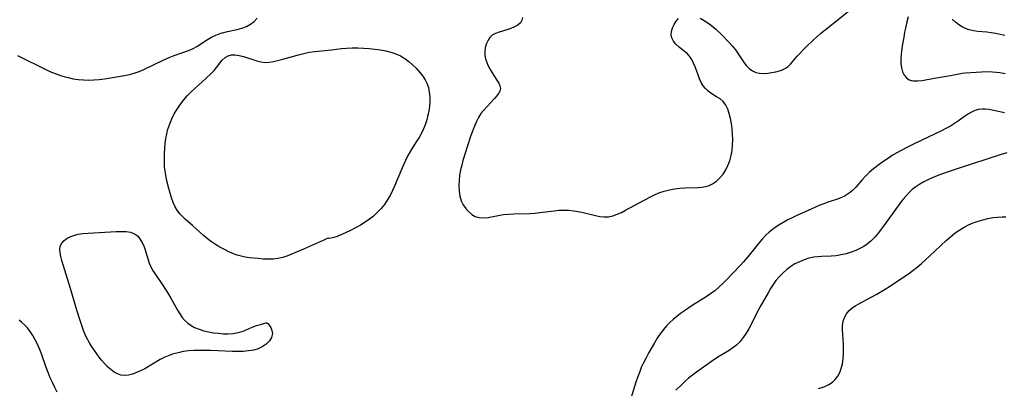
# Model space of a CAD drawing. Extents: x 1654918 to 1663120, y 2764605 to 2772807.
# Drawn here: x 1657682 to 1658015, y 2765276 to 2765401 of the extents above; entities that cross this region are included whole.
import ezdxf

# ---------------------------------------------------------------- set-up
doc = ezdxf.new("R2010")
doc.units = 0

msp = doc.modelspace()

# ---------------------------------------------------------------- linework, layer by layer
at = {"layer": 'WIL_009_Contours', "color": 0}
for points in [[(1657912.16, 2765401.75, 182), (1657913.29, 2765401.16, 182), (1657914.41, 2765400.46, 182), (1657915.94, 2765399.35, 182), (1657917.42, 2765398.12, 182), (1657919.46, 2765396.18, 182), (1657921.86, 2765393.68, 182), (1657922.99, 2765392.39, 182), (1657924.05, 2765391.07, 182), (1657925.03, 2765389.69, 182), (1657926.84, 2765386.98, 182), (1657927.75, 2765385.76, 182), (1657928.73, 2765384.71, 182), (1657929.82, 2765383.91, 182), (1657930.99, 2765383.42, 182), (1657932.27, 2765383.17, 182), (1657933.61, 2765383.1, 182), (1657935, 2765383.18, 182), (1657936.39, 2765383.36, 182), (1657937.76, 2765383.64, 182), (1657938.95, 2765383.96, 182), (1657940.06, 2765384.35, 182), (1657941.08, 2765384.83, 182), (1657941.97, 2765385.42, 182), (1657942.75, 2765386.2, 182), (1657944.99, 2765388.91, 182), (1657945.84, 2765389.87, 182), (1657946.88, 2765390.99, 182), (1657947.99, 2765392.11, 182), (1657950.35, 2765394.36, 182), (1657952.87, 2765396.57, 182), (1657954.42, 2765397.86, 182), (1657962.27, 2765404.06, 182)], [(1657680.85, 2765389.13, 184), (1657682.48, 2765388.38, 184), (1657689.07, 2765385.09, 184), (1657690.74, 2765384.29, 184), (1657692.42, 2765383.54, 184), (1657693.92, 2765382.95, 184), (1657695.44, 2765382.41, 184), (1657696.97, 2765381.94, 184), (1657698.52, 2765381.54, 184), (1657699.69, 2765381.3, 184), (1657701.46, 2765381.02, 184), (1657703.24, 2765380.86, 184), (1657705.02, 2765380.81, 184), (1657706.78, 2765380.89, 184), (1657708.54, 2765381.06, 184), (1657710.3, 2765381.28, 184), (1657717.17, 2765382.4, 184), (1657718.8, 2765382.71, 184), (1657720.41, 2765383.12, 184), (1657722.04, 2765383.7, 184), (1657723.64, 2765384.4, 184), (1657730.49, 2765387.71, 184), (1657732.22, 2765388.48, 184), (1657733.96, 2765389.17, 184), (1657738.81, 2765390.83, 184), (1657740.34, 2765391.5, 184), (1657741.61, 2765392.2, 184), (1657745.28, 2765394.6, 184), (1657746.53, 2765395.34, 184), (1657748.1, 2765396.08, 184), (1657749.74, 2765396.67, 184), (1657750.29, 2765396.84, 184), (1657751.95, 2765397.25, 184), (1657755.29, 2765398, 184), (1657756.91, 2765398.45, 184), (1657758.44, 2765399.01, 184), (1657759.85, 2765399.77, 184), (1657761.01, 2765400.69, 184), (1657762.06, 2765401.78, 184)], [(1657851.99, 2765401.98, 182), (1657851.74, 2765401.09, 182), (1657851.22, 2765400.26, 182), (1657850.36, 2765399.48, 182), (1657849.27, 2765398.82, 182), (1657848.01, 2765398.27, 182), (1657846.67, 2765397.82, 182), (1657843.99, 2765397.09, 182), (1657842.75, 2765396.65, 182), (1657841.66, 2765396.03, 182), (1657840.89, 2765395.29, 182), (1657840.26, 2765394.4, 182), (1657839.7, 2765393.21, 182), (1657839.33, 2765391.91, 182), (1657839.16, 2765390.54, 182), (1657839.21, 2765389.14, 182), (1657839.44, 2765387.97, 182), (1657839.82, 2765386.81, 182), (1657840.31, 2765385.67, 182), (1657840.95, 2765384.44, 182), (1657841.65, 2765383.26, 182), (1657843.25, 2765380.8, 182), (1657843.87, 2765379.8, 182), (1657844.29, 2765378.84, 182), (1657844.44, 2765377.93, 182), (1657844.26, 2765377.11, 182), (1657843.83, 2765376.3, 182), (1657843.23, 2765375.48, 182), (1657842.5, 2765374.63, 182), (1657838.7, 2765370.56, 182), (1657837.86, 2765369.5, 182), (1657837.03, 2765368.18, 182), (1657836.31, 2765366.74, 182), (1657835.67, 2765365.22, 182), (1657834.49, 2765362, 182), (1657833.22, 2765358.25, 182), (1657832.61, 2765356.35, 182), (1657831.78, 2765353.61, 182), (1657831.33, 2765352.03, 182), (1657830.95, 2765350.45, 182), (1657830.63, 2765348.62, 182), (1657830.44, 2765346.79, 182), (1657830.38, 2765344.98, 182), (1657830.47, 2765343.21, 182), (1657830.73, 2765341.51, 182), (1657831.2, 2765339.92, 182), (1657831.85, 2765338.55, 182), (1657832.69, 2765337.33, 182), (1657833.67, 2765336.25, 182), (1657834.76, 2765335.34, 182), (1657835.95, 2765334.65, 182), (1657837.23, 2765334.23, 182), (1657838.75, 2765334.11, 182), (1657840.34, 2765334.27, 182), (1657843.72, 2765334.95, 182), (1657845.49, 2765335.27, 182), (1657847.23, 2765335.45, 182), (1657849.01, 2765335.54, 182), (1657854.44, 2765335.65, 182), (1657856.26, 2765335.76, 182), (1657857.86, 2765335.92, 182), (1657862.65, 2765336.56, 182), (1657864.25, 2765336.71, 182), (1657865.95, 2765336.76, 182), (1657867.66, 2765336.71, 182), (1657869.35, 2765336.55, 182), (1657870.73, 2765336.35, 182), (1657872.09, 2765336.08, 182), (1657876.7, 2765334.95, 182), (1657878.18, 2765334.66, 182), (1657879.65, 2765334.5, 182), (1657881.08, 2765334.54, 182), (1657882.55, 2765334.84, 182), (1657883.99, 2765335.35, 182), (1657885.44, 2765336.01, 182), (1657886.88, 2765336.78, 182), (1657893.11, 2765340.2, 182), (1657895.47, 2765341.43, 182), (1657896.93, 2765342.12, 182), (1657898.41, 2765342.73, 182), (1657899.93, 2765343.25, 182), (1657901.68, 2765343.7, 182), (1657903.46, 2765344.02, 182), (1657905.25, 2765344.23, 182), (1657907.04, 2765344.37, 182), (1657911.49, 2765344.49, 182), (1657912.67, 2765344.58, 182), (1657913.81, 2765344.75, 182), (1657914.9, 2765345.04, 182), (1657916.32, 2765345.69, 182), (1657917.63, 2765346.59, 182), (1657918.82, 2765347.69, 182), (1657919.89, 2765348.96, 182), (1657920.81, 2765350.37, 182), (1657921.52, 2765351.85, 182), (1657922.12, 2765353.51, 182), (1657922.58, 2765355.23, 182), (1657922.92, 2765357.01, 182), (1657923.12, 2765358.82, 182), (1657923.18, 2765360.66, 182), (1657923.13, 2765362.5, 182), (1657922.98, 2765364.33, 182), (1657922.74, 2765366.11, 182), (1657922.42, 2765367.84, 182), (1657922, 2765369.48, 182), (1657921.46, 2765371.01, 182), (1657920.79, 2765372.37, 182), (1657919.93, 2765373.52, 182), (1657918.88, 2765374.42, 182), (1657917.7, 2765375.17, 182), (1657916.46, 2765375.89, 182), (1657915.25, 2765376.69, 182), (1657914.56, 2765377.27, 182), (1657913.93, 2765377.92, 182), (1657913.17, 2765378.92, 182), (1657912.51, 2765380.03, 182), (1657911.94, 2765381.21, 182), (1657911.4, 2765382.55, 182), (1657910.42, 2765385.26, 182), (1657909.89, 2765386.57, 182), (1657909.29, 2765387.79, 182), (1657908.56, 2765388.9, 182), (1657907.75, 2765389.78, 182), (1657906.85, 2765390.56, 182), (1657904.99, 2765392.02, 182), (1657903.93, 2765392.97, 182), (1657903.06, 2765393.99, 182), (1657902.51, 2765395.11, 182), (1657902.34, 2765396.19, 182), (1657902.45, 2765397.33, 182), (1657902.77, 2765398.48, 182), (1657903.26, 2765399.6, 182), (1657903.95, 2765400.73, 182), (1657904.79, 2765401.69, 182)], [(1657982.59, 2765402.26, 184), (1657982.14, 2765400.54, 184), (1657981.74, 2765398.81, 184), (1657981.38, 2765397.06, 184), (1657981.06, 2765395.31, 184), (1657980.59, 2765392.38, 184), (1657980.23, 2765389.55, 184), (1657980.09, 2765387.93, 184), (1657980.09, 2765386.39, 184), (1657980.29, 2765384.96, 184), (1657980.7, 2765383.64, 184), (1657981.28, 2765382.48, 184), (1657982.03, 2765381.55, 184), (1657982.97, 2765380.9, 184), (1657983.59, 2765380.69, 184), (1657984.25, 2765380.57, 184), (1657985.72, 2765380.56, 184), (1657987.33, 2765380.74, 184), (1657989.03, 2765381.03, 184), (1657992.13, 2765381.59, 184), (1657996.97, 2765382.41, 184), (1658000.84, 2765383.2, 184), (1658001.98, 2765383.33, 184), (1658009.27, 2765383.69, 184), (1658011.11, 2765383.67, 184), (1658012.37, 2765383.56, 184), (1658013.64, 2765383.38, 184), (1658015.39, 2765383.04, 184)], [(1658015.32, 2765395.91, 186), (1658013.79, 2765396.28, 186), (1658012.26, 2765396.61, 186), (1658010.73, 2765396.86, 186), (1658009.19, 2765397.04, 186), (1658006.16, 2765397.33, 186), (1658004.68, 2765397.53, 186), (1658003.25, 2765397.86, 186), (1658002.02, 2765398.28, 186), (1658000.86, 2765398.84, 186), (1657999.76, 2765399.51, 186), (1657998.57, 2765400.43, 186), (1657997.5, 2765401.49, 186)], [(1657786.11, 2765327.23, 184), (1657785.78, 2765327.15, 184), (1657784.87, 2765326.76, 184), (1657777.76, 2765323.57, 184), (1657775.63, 2765322.64, 184), (1657773.51, 2765321.76, 184), (1657772.09, 2765321.22, 184), (1657770.72, 2765320.76, 184), (1657769.05, 2765320.35, 184), (1657767.52, 2765320.16, 184), (1657765.82, 2765320.11, 184), (1657764.1, 2765320.19, 184), (1657762.38, 2765320.33, 184), (1657759.32, 2765320.66, 184), (1657757.97, 2765320.85, 184), (1657756.64, 2765321.12, 184), (1657755.31, 2765321.5, 184), (1657754, 2765321.98, 184), (1657752.46, 2765322.64, 184), (1657750.94, 2765323.39, 184), (1657749.44, 2765324.22, 184), (1657747.98, 2765325.11, 184), (1657746.56, 2765326.06, 184), (1657745.19, 2765327.08, 184), (1657743.88, 2765328.17, 184), (1657742.61, 2765329.3, 184), (1657740.12, 2765331.56, 184), (1657737.63, 2765333.75, 184), (1657736.72, 2765334.63, 184), (1657735.87, 2765335.54, 184), (1657735.11, 2765336.51, 184), (1657734.29, 2765337.87, 184), (1657733.63, 2765339.34, 184), (1657733.06, 2765340.89, 184), (1657732.57, 2765342.49, 184), (1657732.13, 2765344.13, 184), (1657731.39, 2765347.18, 184), (1657731.1, 2765348.58, 184), (1657730.86, 2765350, 184), (1657730.72, 2765351.49, 184), (1657730.65, 2765352.98, 184), (1657730.65, 2765354.49, 184), (1657730.69, 2765356.01, 184), (1657730.79, 2765357.68, 184), (1657730.94, 2765359.34, 184), (1657731.16, 2765361, 184), (1657731.45, 2765362.64, 184), (1657731.84, 2765364.25, 184), (1657732.42, 2765365.99, 184), (1657733.12, 2765367.69, 184), (1657733.95, 2765369.34, 184), (1657734.94, 2765371.01, 184), (1657736.03, 2765372.63, 184), (1657737.22, 2765374.17, 184), (1657738.5, 2765375.64, 184), (1657739.68, 2765376.85, 184), (1657740.91, 2765378.01, 184), (1657744.63, 2765381.32, 184), (1657746.44, 2765383.03, 184), (1657747.46, 2765384.11, 184), (1657750.25, 2765387.56, 184), (1657751.17, 2765388.45, 184), (1657752.2, 2765389.07, 184), (1657753.35, 2765389.34, 184), (1657754.63, 2765389.33, 184), (1657755.99, 2765389.12, 184), (1657757.41, 2765388.77, 184), (1657761.92, 2765387.34, 184), (1657763.35, 2765387, 184), (1657764.8, 2765386.83, 184), (1657766.17, 2765386.88, 184), (1657767.56, 2765387.09, 184), (1657768.98, 2765387.41, 184), (1657770.7, 2765387.87, 184), (1657776.02, 2765389.41, 184), (1657777.84, 2765389.88, 184), (1657779.67, 2765390.25, 184), (1657781.58, 2765390.53, 184), (1657787.29, 2765391.09, 184), (1657790.62, 2765391.49, 184), (1657792.3, 2765391.65, 184), (1657794.21, 2765391.74, 184), (1657796.14, 2765391.74, 184), (1657798.07, 2765391.67, 184), (1657800, 2765391.52, 184), (1657801.92, 2765391.32, 184), (1657803.81, 2765391.04, 184), (1657805.59, 2765390.71, 184), (1657807.32, 2765390.28, 184), (1657808.99, 2765389.73, 184), (1657810.58, 2765389.03, 184), (1657812.03, 2765388.16, 184), (1657813.4, 2765387.15, 184), (1657814.68, 2765386.03, 184), (1657815.88, 2765384.83, 184), (1657817.27, 2765383.26, 184), (1657818.16, 2765382.13, 184), (1657818.94, 2765380.96, 184), (1657819.57, 2765379.73, 184), (1657820.06, 2765378.28, 184), (1657820.36, 2765376.76, 184), (1657820.51, 2765375.18, 184), (1657820.52, 2765373.57, 184), (1657820.41, 2765371.94, 184), (1657820.17, 2765370.2, 184), (1657819.81, 2765368.47, 184), (1657819.4, 2765367.06, 184), (1657818.91, 2765365.68, 184), (1657818.35, 2765364.33, 184), (1657817.67, 2765362.85, 184), (1657816.9, 2765361.43, 184), (1657816.13, 2765360.21, 184), (1657814.54, 2765357.8, 184), (1657813.75, 2765356.45, 184), (1657813.01, 2765355.05, 184), (1657812.31, 2765353.61, 184), (1657811.65, 2765352.15, 184), (1657809.41, 2765346.82, 184), (1657808.67, 2765345.11, 184), (1657807.9, 2765343.42, 184), (1657807.06, 2765341.77, 184), (1657806.14, 2765340.18, 184), (1657805.14, 2765338.72, 184), (1657804.05, 2765337.34, 184), (1657802.86, 2765336.03, 184), (1657801.44, 2765334.73, 184), (1657800.1, 2765333.69, 184), (1657798.61, 2765332.68, 184), (1657797.02, 2765331.7, 184), (1657795.32, 2765330.74, 184), (1657793.62, 2765329.86, 184), (1657791.98, 2765329.07, 184), (1657790.45, 2765328.39, 184), (1657789.16, 2765327.88, 184), (1657788.04, 2765327.5, 184), (1657787.14, 2765327.26, 184), (1657786.38, 2765327.16, 184), (1657786.11, 2765327.23, 184)], [(1658015.25, 2765369.71, 182), (1658011.03, 2765370.61, 182), (1658009.86, 2765370.82, 182), (1658008.72, 2765370.95, 182), (1658007.6, 2765370.98, 182), (1658006.37, 2765370.85, 182), (1658005.2, 2765370.53, 182), (1658004.04, 2765369.99, 182), (1658003.04, 2765369.41, 182), (1658002.05, 2765368.74, 182), (1657999.61, 2765366.97, 182), (1657998.32, 2765366.09, 182), (1657996.89, 2765365.23, 182), (1657995.39, 2765364.43, 182), (1657993.84, 2765363.66, 182), (1657984.82, 2765359.34, 182), (1657981.86, 2765357.87, 182), (1657978.96, 2765356.29, 182), (1657977.55, 2765355.46, 182), (1657975.91, 2765354.41, 182), (1657974.32, 2765353.32, 182), (1657972.77, 2765352.2, 182), (1657971.27, 2765351.05, 182), (1657970.31, 2765350.27, 182), (1657969.38, 2765349.47, 182), (1657968.11, 2765348.24, 182), (1657966.93, 2765346.96, 182), (1657964.82, 2765344.52, 182), (1657963.78, 2765343.46, 182), (1657962.55, 2765342.48, 182), (1657961.2, 2765341.65, 182), (1657959.75, 2765340.95, 182), (1657958.33, 2765340.41, 182), (1657955.39, 2765339.43, 182), (1657954.01, 2765338.94, 182), (1657952.64, 2765338.4, 182), (1657949.9, 2765337.21, 182), (1657944.66, 2765334.82, 182), (1657943.26, 2765334.16, 182), (1657941.86, 2765333.46, 182), (1657940.49, 2765332.72, 182), (1657939.14, 2765331.93, 182), (1657937.84, 2765331.08, 182), (1657936.65, 2765330.21, 182), (1657935.51, 2765329.27, 182), (1657934.42, 2765328.27, 182), (1657933.13, 2765326.9, 182), (1657931.9, 2765325.45, 182), (1657928.32, 2765320.98, 182), (1657926.79, 2765319.24, 182), (1657925.68, 2765318.04, 182), (1657921.02, 2765313.2, 182), (1657919.75, 2765311.9, 182), (1657918.46, 2765310.66, 182), (1657917.11, 2765309.48, 182), (1657915.65, 2765308.38, 182), (1657914.13, 2765307.35, 182), (1657909.41, 2765304.43, 182), (1657906.78, 2765302.68, 182), (1657905.51, 2765301.75, 182), (1657904.25, 2765300.78, 182), (1657903.03, 2765299.75, 182), (1657901.87, 2765298.68, 182), (1657900.76, 2765297.56, 182), (1657899.73, 2765296.38, 182), (1657898.62, 2765294.92, 182), (1657897.6, 2765293.39, 182), (1657896.64, 2765291.81, 182), (1657894.73, 2765288.5, 182), (1657893.79, 2765286.78, 182), (1657892.91, 2765285.03, 182), (1657892.19, 2765283.42, 182), (1657891.53, 2765281.78, 182), (1657890.92, 2765280.12, 182), (1657890.34, 2765278.44, 182), (1657888.64, 2765273.01, 182)], [(1658015.97, 2765356.19, 180), (1658014.08, 2765355.62, 180), (1658008.86, 2765353.87, 180), (1658000.2, 2765351.15, 180), (1657996.46, 2765349.91, 180), (1657993.57, 2765348.87, 180), (1657992.15, 2765348.32, 180), (1657990.74, 2765347.73, 180), (1657989.29, 2765347.06, 180), (1657987.88, 2765346.34, 180), (1657986.51, 2765345.55, 180), (1657985.2, 2765344.69, 180), (1657983.97, 2765343.73, 180), (1657982.9, 2765342.73, 180), (1657981.89, 2765341.65, 180), (1657980.81, 2765340.35, 180), (1657979.78, 2765338.99, 180), (1657973.58, 2765330.49, 180), (1657972.43, 2765328.97, 180), (1657971.29, 2765327.63, 180), (1657970.06, 2765326.39, 180), (1657968.74, 2765325.28, 180), (1657967.52, 2765324.47, 180), (1657966.24, 2765323.76, 180), (1657964.9, 2765323.14, 180), (1657963.27, 2765322.51, 180), (1657961.6, 2765322, 180), (1657959.9, 2765321.6, 180), (1657958.18, 2765321.32, 180), (1657956.53, 2765321.18, 180), (1657953.24, 2765321.05, 180), (1657951.93, 2765320.96, 180), (1657950.65, 2765320.81, 180), (1657948.97, 2765320.46, 180), (1657947.33, 2765319.95, 180), (1657945.73, 2765319.31, 180), (1657944.19, 2765318.53, 180), (1657942.79, 2765317.65, 180), (1657941.45, 2765316.67, 180), (1657940.19, 2765315.57, 180), (1657938.95, 2765314.29, 180), (1657937.8, 2765312.89, 180), (1657936.85, 2765311.57, 180), (1657935.97, 2765310.2, 180), (1657935.12, 2765308.79, 180), (1657932.39, 2765303.94, 180), (1657931.47, 2765302.23, 180), (1657929.46, 2765298.2, 180), (1657928.61, 2765296.61, 180), (1657927.7, 2765295.08, 180), (1657926.71, 2765293.63, 180), (1657925.62, 2765292.29, 180), (1657924.41, 2765291.08, 180), (1657923.21, 2765290.13, 180), (1657921.91, 2765289.27, 180), (1657918.12, 2765286.95, 180), (1657915.93, 2765285.48, 180), (1657910.93, 2765281.91, 180), (1657909.56, 2765280.87, 180), (1657908.21, 2765279.81, 180), (1657906.91, 2765278.7, 180), (1657905.88, 2765277.75, 180), (1657903.89, 2765275.78, 180)], [(1657952.18, 2765276.34, 178), (1657953.3, 2765276.64, 178), (1657954.37, 2765277.03, 178), (1657955.7, 2765277.66, 178), (1657956.9, 2765278.45, 178), (1657957.87, 2765279.36, 178), (1657958.73, 2765280.49, 178), (1657959.42, 2765281.77, 178), (1657959.94, 2765283.15, 178), (1657960.32, 2765284.73, 178), (1657960.55, 2765286.37, 178), (1657960.66, 2765288.06, 178), (1657960.68, 2765289.77, 178), (1657960.63, 2765291.47, 178), (1657960.31, 2765296.25, 178), (1657960.34, 2765297.73, 178), (1657960.55, 2765299.11, 178), (1657960.96, 2765300.4, 178), (1657961.64, 2765301.63, 178), (1657962.55, 2765302.72, 178), (1657963.54, 2765303.55, 178), (1657964.65, 2765304.3, 178), (1657965.86, 2765305, 178), (1657971.79, 2765308.24, 178), (1657974.8, 2765310, 178), (1657976.23, 2765310.91, 178), (1657980.11, 2765313.54, 178), (1657982.66, 2765315.21, 178), (1657984.15, 2765316.29, 178), (1657985.61, 2765317.45, 178), (1657987.05, 2765318.67, 178), (1657989.88, 2765321.24, 178), (1657995.5, 2765326.49, 178), (1657996.92, 2765327.74, 178), (1657998.38, 2765328.93, 178), (1657999.21, 2765329.56, 178), (1658000.06, 2765330.15, 178), (1658001.53, 2765331.04, 178), (1658003.06, 2765331.81, 178), (1658004.64, 2765332.48, 178), (1658006.26, 2765333.04, 178), (1658007.91, 2765333.52, 178), (1658009.56, 2765333.92, 178), (1658011.21, 2765334.23, 178), (1658012.84, 2765334.44, 178), (1658014.43, 2765334.54, 178), (1658015.68, 2765334.52, 178)], [(1657765.32, 2765298.6, 182), (1657765.65, 2765298.38, 182), (1657766.13, 2765297.82, 182), (1657766.64, 2765297.01, 182), (1657767.05, 2765296.02, 182), (1657767.22, 2765294.93, 182), (1657766.96, 2765293.66, 182), (1657766.21, 2765292.44, 182), (1657765.05, 2765291.32, 182), (1657763.8, 2765290.47, 182), (1657762.39, 2765289.79, 182), (1657760.88, 2765289.31, 182), (1657759.13, 2765289.05, 182), (1657757.35, 2765288.92, 182), (1657755.54, 2765288.89, 182), (1657753.7, 2765288.9, 182), (1657746.29, 2765289.17, 182), (1657742.49, 2765289.24, 182), (1657740.63, 2765289.19, 182), (1657738.8, 2765289.07, 182), (1657737.02, 2765288.83, 182), (1657735.69, 2765288.55, 182), (1657733.4, 2765287.95, 182), (1657732.43, 2765287.64, 182), (1657730.78, 2765286.96, 182), (1657729.16, 2765286.12, 182), (1657723.95, 2765283.02, 182), (1657722.58, 2765282.31, 182), (1657721.2, 2765281.71, 182), (1657719.82, 2765281.22, 182), (1657718.47, 2765280.9, 182), (1657717.14, 2765280.77, 182), (1657715.87, 2765280.89, 182), (1657714.69, 2765281.29, 182), (1657713.56, 2765281.92, 182), (1657712.47, 2765282.74, 182), (1657711.41, 2765283.69, 182), (1657710.35, 2765284.78, 182), (1657709.34, 2765285.96, 182), (1657708.54, 2765286.99, 182), (1657707.78, 2765288.05, 182), (1657706.21, 2765290.33, 182), (1657705.41, 2765291.54, 182), (1657704.67, 2765292.79, 182), (1657703.9, 2765294.34, 182), (1657703.22, 2765295.97, 182), (1657702.61, 2765297.64, 182), (1657702.04, 2765299.35, 182), (1657700.99, 2765302.83, 182), (1657698.82, 2765310.23, 182), (1657695.91, 2765319.73, 182), (1657695.55, 2765321.06, 182), (1657695.29, 2765322.31, 182), (1657695.2, 2765323.48, 182), (1657695.36, 2765324.55, 182), (1657695.87, 2765325.56, 182), (1657696.67, 2765326.45, 182), (1657697.7, 2765327.22, 182), (1657698.92, 2765327.85, 182), (1657700.28, 2765328.34, 182), (1657701.43, 2765328.62, 182), (1657703.05, 2765328.86, 182), (1657704.75, 2765329.01, 182), (1657714.27, 2765329.52, 182), (1657716.03, 2765329.57, 182), (1657717.68, 2765329.52, 182), (1657719.2, 2765329.29, 182), (1657720.54, 2765328.78, 182), (1657721.51, 2765328.05, 182), (1657722.34, 2765327.1, 182), (1657723.04, 2765325.97, 182), (1657723.62, 2765324.72, 182), (1657724.13, 2765323.28, 182), (1657725.02, 2765320.28, 182), (1657725.52, 2765318.78, 182), (1657726.14, 2765317.33, 182), (1657726.83, 2765316.1, 182), (1657727.61, 2765314.91, 182), (1657730.25, 2765311.07, 182), (1657732.02, 2765308.32, 182), (1657732.85, 2765306.91, 182), (1657735.06, 2765302.88, 182), (1657735.82, 2765301.61, 182), (1657736.64, 2765300.44, 182), (1657737.54, 2765299.43, 182), (1657738.55, 2765298.52, 182), (1657739.66, 2765297.73, 182), (1657740.86, 2765297.05, 182), (1657742.37, 2765296.41, 182), (1657743.96, 2765295.91, 182), (1657745.6, 2765295.53, 182), (1657747.26, 2765295.24, 182), (1657748.93, 2765295.04, 182), (1657750.58, 2765294.91, 182), (1657752.24, 2765294.88, 182), (1657753.98, 2765294.99, 182), (1657755.69, 2765295.27, 182), (1657757.29, 2765295.73, 182), (1657758.35, 2765296.17, 182), (1657760.36, 2765297.1, 182), (1657761.8, 2765297.65, 182), (1657763.16, 2765298.08, 182), (1657764.29, 2765298.4, 182), (1657764.99, 2765298.57, 182), (1657765.32, 2765298.6, 182)], [(1657694.34, 2765275.1, 184), (1657693.48, 2765276.7, 184), (1657692.67, 2765278.34, 184), (1657691.91, 2765280.01, 184), (1657691.21, 2765281.72, 184), (1657690.59, 2765283.43, 184), (1657688.98, 2765288.13, 184), (1657688.34, 2765289.75, 184), (1657687.65, 2765291.32, 184), (1657686.9, 2765292.85, 184), (1657686.08, 2765294.3, 184), (1657685.19, 2765295.67, 184), (1657684.21, 2765296.92, 184), (1657683.32, 2765297.85, 184), (1657682.38, 2765298.72, 184), (1657681.43, 2765299.54, 184)]]:
    msp.add_polyline3d(points, dxfattribs=at)

doc.saveas('drawing.dxf')
